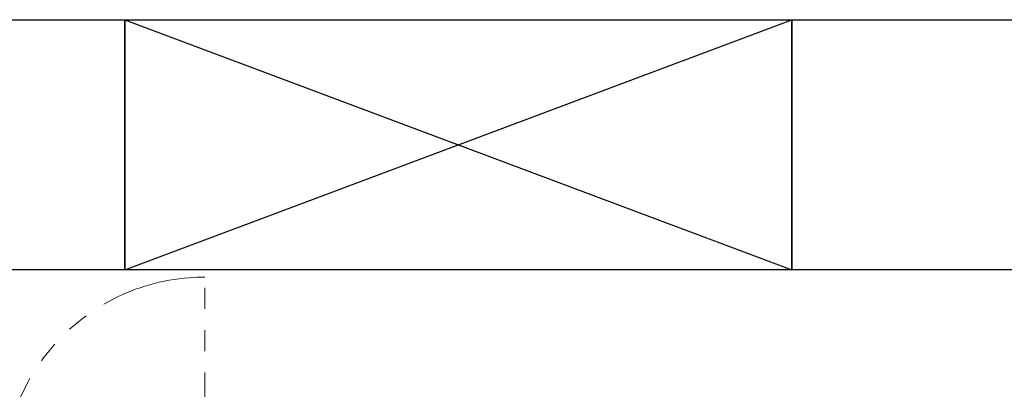
# Model space of a CAD drawing. Units: millimetres. Extents: x 3566 to 15410, y 3126 to 10075.
# Drawn here: x 7903 to 8494, y 8125 to 8347 of the extents above; entities that cross this region are included whole.
import ezdxf

# ---------------------------------------------------------------- set-up
doc = ezdxf.new("R2010")
doc.units = ezdxf.units.MM
doc.linetypes.add('PHANTOM', pattern=[63.5, 31.75, -6.35, 6.35, -6.35, 6.35, -6.35])
doc.layers.add('図面枠', color=7, linetype='Continuous', lineweight=50)

msp = doc.modelspace()

# ---------------------------------------------------------------- linework, layer by layer
at = {"color": 3, "linetype": 'PHANTOM', "lineweight": 9, "ltscale": 2}
msp.add_line((8014.33, 8072.05), (8014.33, 8192.76), dxfattribs=at)
msp.add_arc((8014.33, 8072.05), 120.7, 90, 180, dxfattribs=at)
at = {"layer": '図面枠', "lineweight": 25, "ltscale": 0.5}
for p, q in [((7766.33, 8347.05), (7966.33, 8347.05)), ((7966.33, 8347.05), (8366.33, 8197.05)), ((7966.33, 8197.05), (8366.33, 8347.05)), ((7966.33, 8347.05), (7966.33, 8197.05)), ((7966.33, 8347.05), (8366.33, 8347.05)), ((7966.33, 8197.05), (7966.33, 8347.05)), ((8366.33, 8347.05), (8566.33, 8347.05)), ((8366.33, 8197.05), (8366.33, 8347.05)), ((8366.33, 8347.05), (8366.33, 8197.05)), ((7966.33, 8197.05), (7766.33, 8197.05)), ((8366.33, 8197.05), (7966.33, 8197.05)), ((8566.33, 8197.05), (8366.33, 8197.05))]:
    msp.add_line(p, q, dxfattribs=at)

doc.saveas('drawing.dxf')
